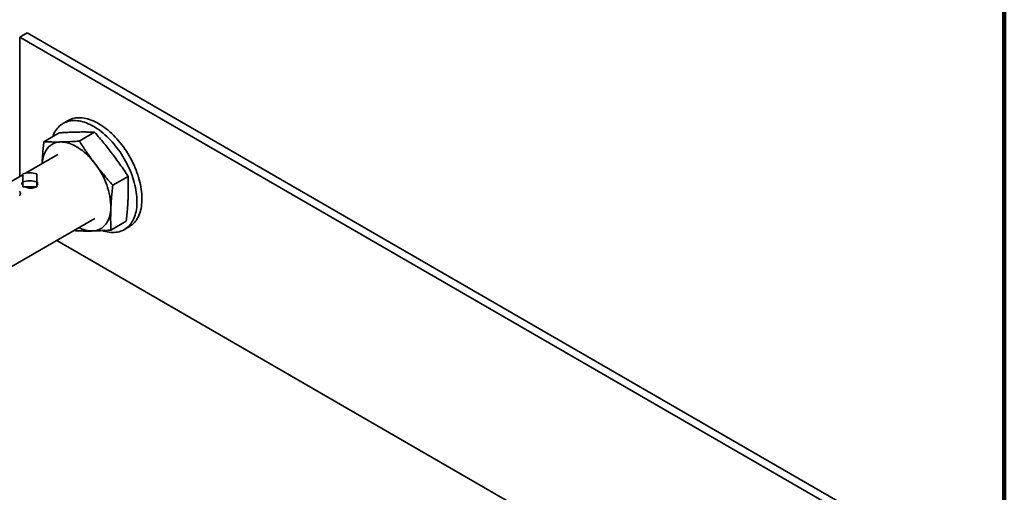
# Model space of a CAD drawing. Units: inches. Extents: x 2 to 101, y 1 to 131.
# Drawn here: x 77 to 101, y 103 to 114 of the extents above; entities that cross this region are included whole.
import ezdxf

# ---------------------------------------------------------------- set-up
doc = ezdxf.new("R2010")
doc.units = ezdxf.units.IN
doc.header["$LTSCALE"] = 12
doc.header["$MEASUREMENT"] = 0

msp = doc.modelspace()

# ---------------------------------------------------------------- linework, layer by layer
at = {"color": 7, "linetype": 'Continuous', "lineweight": 100}
msp.add_line((100.78125, 0.75), (100.78125, 131.25), dxfattribs=at)
at = {"color": 7, "linetype": 'Continuous', "lineweight": 35}
for p, q in [((77.2095492, 113.624374), (77.3863259, 113.726425)), ((96.9496135, 102.4327794), (77.3863259, 113.726425)), ((96.7728368, 102.3307284), (77.2095492, 113.624374)), ((77.2095492, 113.624374), (77.2095492, 110.2936502)), ((78.3618936, 111.6285926), (78.2430996, 111.5600144)), ((78.1523038, 111.33389), (77.784831, 111.1217525)), ((78.9988156, 111.3496506), (78.6313428, 111.1375131)), ((78.1205971, 110.819587), (77.340868, 110.3694589)), ((77.2785848, 110.3580103), (77.2785848, 110.1655811)), ((77.6119182, 110.1655811), (77.6119182, 110.3580103)), ((77.2785848, 110.3335036), (76.928389, 110.1313399)), ((77.2785848, 110.1655811), (77.2785848, 110.0411814)), ((77.6119182, 110.1655811), (77.6119182, 110.0411814)), ((79.800382, 110.2925792), (79.4329093, 110.0804417)), ((77.2785848, 110.0411814), (77.4452515, 110.0411814)), ((77.4452515, 110.0411814), (77.6119182, 110.0411814)), ((76.9457398, 108.0937428), (79.0071917, 109.2837937)), ((79.7554368, 109.2197472), (79.387964, 109.0076097)), ((78.5281402, 109.0072431), (78.5414522, 108.9918491)), ((79.7096471, 109.0196044), (79.828441, 109.0881826)), ((78.0959815, 108.7577632), (92.1145555, 100.6650127))]:
    msp.add_line(p, q, dxfattribs=at)
at = {"color": 7, "linetype": 'Continuous', "lineweight": 35, "flags": 128}
for points in [[(80.0121162, 109.7529089), (80.0088548, 109.8065452), (80.0036551, 109.8610888), (79.9965268, 109.9164373), (79.9874832, 109.9724867), (79.9765414, 110.0291319), (79.9637219, 110.0862664), (79.9490487, 110.1437831), (79.9325494, 110.201574), (79.9142551, 110.2595305), (79.8941999, 110.3175438), (79.8724216, 110.3755051), (79.8489611, 110.4333055), (79.8238624, 110.4908365), (79.7971726, 110.5479901), (79.7689418, 110.6046589), (79.7392231, 110.6607367), (79.7080722, 110.7161181), (79.6755476, 110.7706992), (79.6417104, 110.8243774), (79.6066241, 110.877052), (79.5703546, 110.9286242), (79.5329699, 110.978997), (79.4945403, 111.028076), (79.4551379, 111.0757689), (79.4148366, 111.1219863), (79.3737122, 111.1666414), (79.3318418, 111.2096503), (79.2893041, 111.2509323), (79.2461788, 111.2904099), (79.2025471, 111.3280089), (79.1584907, 111.3636589), (79.1140924, 111.3972928), (79.0694355, 111.4288475), (79.024604, 111.4582639), (78.9796819, 111.4854865), (78.9347535, 111.5104644), (78.8899034, 111.5331506), (78.8452155, 111.5535026), (78.8007739, 111.5714822), (78.756662, 111.5870555), (78.7129625, 111.6001934), (78.6697576, 111.6108712), (78.6271283, 111.6190688), (78.5851547, 111.6247709), (78.5439155, 111.6279668), (78.5034883, 111.6286504), (78.4639488, 111.6268204), (78.4253714, 111.6224804), (78.3878284, 111.6156384), (78.3513903, 111.6063072), (78.3161256, 111.5945046), (78.2821004, 111.5802524), (78.2493787, 111.5635776), (78.2180218, 111.5445115), (78.1880887, 111.5230898), (78.1596354, 111.4993527), (78.1327155, 111.4733448), (78.1073795, 111.4451149), (78.0836749, 111.4147161), (78.0616463, 111.3822054), (78.041335, 111.3476439), (78.0227791, 111.3110963), (78.0060135, 111.2726314), (77.9947678, 111.2429464)], [(80.1309101, 109.8214872), (80.1276488, 109.8751235), (80.1224491, 109.9296671), (80.1153207, 109.9850155), (80.1062772, 110.041065), (80.0953353, 110.0977101), (80.0825158, 110.1548447), (80.0678426, 110.2123614), (80.0513434, 110.2701523), (80.033049, 110.3281088), (80.0129938, 110.3861221), (79.9912155, 110.4440834), (79.967755, 110.5018838), (79.9426563, 110.5594148), (79.9159665, 110.6165683), (79.8877358, 110.6732372), (79.858017, 110.729315), (79.8268662, 110.7846964), (79.7943416, 110.8392775), (79.7605044, 110.8929557), (79.7254181, 110.9456303), (79.6891485, 110.9972025), (79.6517639, 111.0475753), (79.6133342, 111.0966543), (79.5739318, 111.1443472), (79.5336306, 111.1905646), (79.4925061, 111.2352197), (79.4506357, 111.2782286), (79.408098, 111.3195106), (79.3649728, 111.3589882), (79.321341, 111.3965872), (79.2772846, 111.4322372), (79.2328863, 111.4658711), (79.1882295, 111.4974258), (79.1433979, 111.5268421), (79.0984758, 111.5540648), (79.0535475, 111.5790427), (79.0086973, 111.6017289), (78.9640094, 111.6220809), (78.9195678, 111.6400605), (78.8754559, 111.6556338), (78.8317564, 111.6687717), (78.7885515, 111.6794495), (78.7459222, 111.6876471), (78.7039486, 111.6933492), (78.6627095, 111.696545), (78.6222822, 111.6972286), (78.5827427, 111.6953987), (78.5441653, 111.6910586), (78.5066223, 111.6842166), (78.4701843, 111.6748855), (78.4349196, 111.6630828), (78.4008944, 111.6488307), (78.3681726, 111.6321559), (78.3618936, 111.6285926)], [(77.7414445, 110.6007068), (77.7428198, 110.6180103), (77.7478257, 110.6622669), (77.7548604, 110.7050056), (77.7639065, 110.74612), (77.7749415, 110.7855079), (77.787938, 110.8230714), (77.8028636, 110.8587172), (77.8196813, 110.8923566), (77.8383492, 110.9239059), (77.8588209, 110.9532868), (77.8810456, 110.9804262), (77.9049679, 111.0052565), (77.9305284, 111.0277162), (77.9576635, 111.0477493), (77.9863059, 111.0653061), (78.0163842, 111.0803428), (78.0478237, 111.0928222), (78.0805462, 111.1027131), (78.1144705, 111.109991), (78.149512, 111.1146379), (78.1855838, 111.116642)], [(78.1855838, 111.116642), (78.2225961, 111.1159986), (78.260457, 111.1127091), (78.2990722, 111.1067817), (78.3383458, 111.0982312), (78.3781802, 111.0870788), (78.4184763, 111.0733523), (78.4591339, 111.0570858), (78.500052, 111.0383198), (78.5411288, 111.0171008), (78.5822622, 110.9934816), (78.6233499, 110.967521), (78.6642899, 110.9392835), (78.7049802, 110.9088393), (78.7453197, 110.8762641), (78.7852082, 110.8416389), (78.8245465, 110.8050497), (78.8632368, 110.7665876), (78.9011828, 110.7263481), (78.9382903, 110.6844314), (78.974467, 110.6409415), (79.0096229, 110.5959866)], [(79.189927, 108.9945991), (79.2179912, 108.9856882), (79.2614536, 108.9737775), (79.3043808, 108.9643376), (79.3466922, 108.9573861), (79.3883083, 108.9529361), (79.4291511, 108.9509959), (79.4691439, 108.9515693), (79.5082115, 108.954655), (79.5462806, 108.9602473), (79.5832798, 108.9683358), (79.6191396, 108.9789051), (79.6537927, 108.9919356), (79.687174, 109.0074027), (79.7192208, 109.0252774), (79.749873, 109.0455261), (79.7790731, 109.0681108), (79.8067662, 109.0929891), (79.8329003, 109.1201143), (79.8574263, 109.1494355), (79.8802983, 109.1808977), (79.9014732, 109.2144417), (79.9209114, 109.2500046), (79.9385763, 109.2875196), (79.9544347, 109.3269163), (79.968457, 109.3681207), (79.9806167, 109.4110556), (79.9908911, 109.4556402), (79.9992608, 109.5017908), (80.0057101, 109.5494209), (80.010227, 109.598441), (80.0128029, 109.648759), (80.013433, 109.7002806), (80.0121162, 109.7529089)], [(79.828441, 109.0881826), (79.8380148, 109.0938556), (79.868667, 109.1141043), (79.897867, 109.1366891), (79.9255601, 109.1615674), (79.9516942, 109.1886926), (79.9762203, 109.2180138), (79.9990922, 109.2494759), (80.0202672, 109.28302), (80.0397053, 109.3185828), (80.0573702, 109.3560979), (80.0732287, 109.3954946), (80.0872509, 109.436699), (80.0994107, 109.4796339), (80.109685, 109.5242184), (80.1180547, 109.5703691), (80.1245041, 109.6179992), (80.1290209, 109.6670192), (80.1315968, 109.7173373), (80.132227, 109.7688589), (80.1309101, 109.8214872)], [(79.3879336, 109.5310349), (79.384969, 109.4853704), (79.3799632, 109.4411137), (79.3729284, 109.3983751), (79.3638823, 109.3572607), (79.3528473, 109.3178728), (79.3398508, 109.2803092), (79.3249252, 109.2446635), (79.3081075, 109.2110241), (79.2894396, 109.1794747), (79.2689679, 109.1500939), (79.2467433, 109.1229545), (79.222821, 109.0981241), (79.1972605, 109.0756645), (79.1701253, 109.0556313), (79.141483, 109.0380746), (79.1114046, 109.0230378), (79.0799651, 109.0105585), (79.0472426, 109.0006676), (79.0133184, 108.9933896), (78.9782768, 108.9887428), (78.942205, 108.9867386)]]:
    msp.add_lwpolyline(points, dxfattribs=at)
at = {"color": 7, "linetype": 'Continuous', "lineweight": 35}
for centre, radius, start, end in [((77.6482229, 109.5126956), 1.7398073, 0.60396535, 38.50991012), ((77.4452515, 109.6254157), 0.751314, 77.18324911, 102.81675089), ((77.4452515, 109.4329865), 0.751314, 77.18324911, 102.81675089), ((78.9488067, 109.6836349), 0.6969276, 242.5961376, 269.45725127)]:
    msp.add_arc(centre, radius, start, end, dxfattribs=at)
for points, knots in [([(78.1523038, 111.33389), (78.1919809, 111.3365293), (78.2713505, 111.341809), (78.3851926, 111.3478235), (78.494517, 111.3523731), (78.5635411, 111.3539649), (78.5980628, 111.3547611)], [0, 0, 0, 0, 0.2576296907, 0.51535897616, 0.75761210601, 1, 1, 1, 1]), ([(78.5980628, 111.3547611), (78.6270829, 111.3551885), (78.6911688, 111.3561324), (78.7870433, 111.3557183), (78.8919939, 111.3537874), (78.9613707, 111.3511007), (78.9988156, 111.3496506)], [0, 0, 0, 0, 0.2068250419, 0.4567368111, 0.7067838266, 1, 1, 1, 1]), ([(78.9988156, 111.3496506), (79.0377039, 111.3050018), (79.1132112, 111.2183095), (79.2224547, 111.0875229), (79.3250867, 110.9605447), (79.3904593, 110.8753452), (79.4221019, 110.8341057)], [0, 0, 0, 0, 0.2654235656, 0.5153590027, 0.7654170316, 1, 1, 1, 1]), ([(77.784831, 111.1217525), (77.7795011, 111.073814), (77.7688392, 110.9779186), (77.7560904, 110.8370297), (77.7466759, 110.7111011), (77.7429158, 110.6333967), (77.7413307, 110.6006412)], [0, 0, 0, 0, 0.271864024, 0.5438331455, 0.8077071837, 1, 1, 1, 1]), ([(78.1855838, 111.116642), (78.1549519, 111.116206), (78.0695765, 111.1149908), (77.9350084, 111.1161988), (77.8349096, 111.1199005), (77.784831, 111.1217525)], [0, 0, 0, 0, 0.21851418476, 0.60902936396, 1, 1, 1, 1]), ([(78.6313428, 111.1375131), (78.5916657, 111.1348738), (78.5122963, 111.1295942), (78.3972803, 111.1235171), (78.2879946, 111.1189909), (78.2189863, 111.1174082), (78.1855838, 111.116642)], [0, 0, 0, 0, 0.2576296886, 0.515358972, 0.7654170167, 1, 1, 1, 1]), ([(79.0096229, 110.5959866), (78.9821694, 110.6326014), (78.9021069, 110.7393808), (78.7748883, 110.9194847), (78.6792106, 111.0648077), (78.6313428, 111.1375131)], [0, 0, 0, 0, 0.2068294149, 0.6031751654, 1, 1, 1, 1]), ([(79.4221019, 110.8341057), (79.451111, 110.7954233), (79.5132993, 110.7124978), (79.6072439, 110.5806011), (79.7045735, 110.4388552), (79.7684409, 110.3413454), (79.800382, 110.2925792)], [0, 0, 0, 0, 0.21850981389, 0.46843149086, 0.73415413186, 1, 1, 1, 1]), ([(79.4329093, 110.0804417), (79.3947791, 110.1242146), (79.3185036, 110.2117778), (79.2085153, 110.3434548), (79.1052175, 110.4713688), (79.0405578, 110.5556597), (79.0096229, 110.5959866)], [0, 0, 0, 0, 0.2602298552, 0.5205626391, 0.7706247119, 1, 1, 1, 1]), ([(77.2785848, 110.1641179), (77.2752231, 110.1606344), (77.2672813, 110.1524053), (77.2602231, 110.1387599), (77.2568673, 110.1235625), (77.2590206, 110.1080826), (77.2658323, 110.0931013), (77.2744794, 110.083538), (77.2785848, 110.0789976)], [0, 0, 0, 0, 0.12700927151, 0.30004283619, 0.47790102155, 0.65435335114, 0.83589650952, 1, 1, 1, 1]), ([(77.6119182, 110.0655366), (77.6161062, 110.0713804), (77.624661, 110.0833176), (77.6314701, 110.1032344), (77.6336456, 110.1241046), (77.6302688, 110.1448617), (77.6231932, 110.1629853), (77.6151791, 110.1729904), (77.6119182, 110.1770616)], [0, 0, 0, 0, 0.1694717937, 0.3461800157, 0.5213342954, 0.7014484328, 0.878516744, 1, 1, 1, 1]), ([(79.800382, 110.2925792), (79.8018973, 110.2472346), (79.8048395, 110.1591913), (79.8061102, 110.0263943), (79.8050166, 109.897485), (79.8019142, 109.8110106), (79.8004125, 109.769154)], [0, 0, 0, 0, 0.2654235656, 0.5153590027, 0.7654170316, 1, 1, 1, 1]), ([(77.1994392, 109.8274176), (77.2036272, 109.8332614), (77.2121821, 109.8451986), (77.2189912, 109.8651154), (77.2211666, 109.8859856), (77.2177899, 109.9067427), (77.2107142, 109.9248663), (77.2027002, 109.9348714), (77.1994392, 109.9389426)], [0, 0, 0, 0, 0.1694717937, 0.3461800157, 0.5213342954, 0.7014484328, 0.878516744, 1, 1, 1, 1]), ([(77.3373199, 110.0411814), (77.3390944, 110.040316), (77.3487999, 110.035583), (77.369554, 110.0284534), (77.3986154, 110.0203772), (77.429573, 110.0147983), (77.4609099, 110.0120117), (77.4922962, 110.0124191), (77.5222854, 110.0162283), (77.5501179, 110.0238121), (77.5707929, 110.0322101), (77.580701, 110.0391296), (77.583639, 110.0411814)], [0, 0, 0, 0, 0.02507446468, 0.13714317082, 0.25238086492, 0.36598522179, 0.48277425874, 0.59826041641, 0.71712744381, 0.83190939255, 0.95015685229, 1, 1, 1, 1]), ([(79.3879336, 109.5310349), (79.3896871, 109.5681865), (79.3935596, 109.6502291), (79.4027953, 109.7789973), (79.4156907, 109.9248345), (79.4268736, 110.0258958), (79.4329093, 110.0804417)], [0, 0, 0, 0, 0.20682504191, 0.45673681109, 0.70678382664, 1, 1, 1, 1]), ([(79.8004125, 109.769154), (79.7986242, 109.7312992), (79.7950469, 109.6555728), (79.7859597, 109.526204), (79.7733019, 109.38117), (79.7613929, 109.2735649), (79.7554368, 109.2197472)], [0, 0, 0, 0, 0.2107346678, 0.4215627458, 0.7106994553, 1, 1, 1, 1]), ([(79.387964, 109.0076097), (79.3864783, 109.0519547), (79.3835062, 109.1406623), (79.382236, 109.2724404), (79.3833339, 109.4023699), (79.3864001, 109.4881388), (79.3879336, 109.5310349)], [0, 0, 0, 0, 0.2595879227, 0.5192779437, 0.7595731158, 1, 1, 1, 1]), ([(78.5414522, 108.9918491), (78.5743253, 108.9905605), (78.6400841, 108.9879829), (78.7399826, 108.9859479), (78.8403063, 108.9853015), (78.9082325, 108.9862595), (78.942205, 108.9867386)], [0, 0, 0, 0, 0.2576296907, 0.5153589762, 0.757612106, 1, 1, 1, 1]), ([(78.942205, 108.9867386), (78.9716292, 108.9873993), (79.0366074, 108.9888584), (79.1403545, 108.9929891), (79.2592128, 108.9990869), (79.3428321, 109.0046221), (79.387964, 109.0076097)], [0, 0, 0, 0, 0.2068250419, 0.4567368111, 0.7067838266, 1, 1, 1, 1])]:
    msp.add_open_spline(points, degree=3, knots=knots, dxfattribs=at)

doc.saveas('drawing.dxf')
